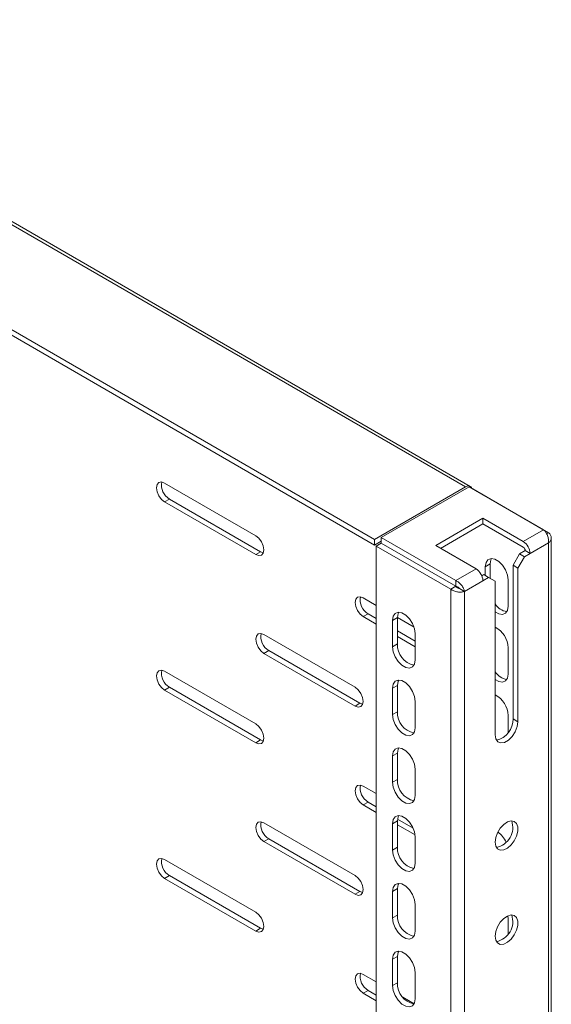
# Model space of a CAD drawing. Units: millimetres. Extents: x 1496 to 4019, y 421 to 2322.
# Drawn here: x 2913 to 3029, y 1689 to 1903 of the extents above; entities that cross this region are included whole.
import ezdxf

# ---------------------------------------------------------------- set-up
doc = ezdxf.new("R2010")
doc.units = ezdxf.units.MM

msp = doc.modelspace()

# ---------------------------------------------------------------- linework, layer by layer
at = {"color": 7, "linetype": 'Continuous', "lineweight": 15}
for p, q in [((3010.127, 1801.647), (2834.764, 1902.881)), ((3011.177, 1801.751), (2835.814, 1902.985)), ((2990.399, 1790.258), (2815.036, 1891.493)), ((2815.036, 1890.268), (2990.399, 1789.033)), ((2964.589, 1791.068), (2944.79, 1802.498)), ((2990.399, 1790.258), (3010.127, 1801.647)), ((2991.82, 1790.67), (3010.898, 1801.684)), ((3010.898, 1801.684), (3027.09, 1792.336)), ((3011.711, 1801.214), (3011.718, 1801.218)), ((3028.158, 1791.727), (3011.718, 1801.218)), ((2945.851, 1799.028), (2944.79, 1798.415)), ((2944.79, 1798.415), (2964.589, 1786.986)), ((2945.851, 1799.028), (2965.65, 1787.598)), ((3013.91, 1794.85), (3003.657, 1788.931)), ((3022.678, 1789.788), (3013.91, 1794.85)), ((3013.91, 1794.85), (3013.91, 1793.625)), ((3013.91, 1793.625), (3004.718, 1788.319)), ((3022.678, 1788.564), (3013.91, 1793.625)), ((3022.678, 1789.788), (3027.09, 1792.336)), ((3027.739, 1791.486), (3028.158, 1791.727)), ((2990.399, 1789.033), (2990.399, 1790.258)), ((2990.399, 1789.033), (2991.82, 1789.854)), ((3008.013, 1781.322), (2991.82, 1790.67)), ((2991.82, 1790.67), (2991.82, 1789.445)), ((3028.158, 1789.523), (3024.163, 1787.217)), ((3028.158, 1509.539), (3028.158, 1789.523)), ((3028.773, 1510.637), (3028.773, 1790.625)), ((2965.65, 1787.598), (2964.589, 1786.986)), ((2965.65, 1787.598), (2966.251, 1787.372)), ((2990.752, 1788.829), (2991.813, 1789.441)), ((2990.752, 1508.355), (2990.752, 1788.829)), ((2990.752, 1788.829), (3006.945, 1779.481)), ((2991.813, 1789.441), (3008.006, 1780.093)), ((3008.013, 1780.098), (2991.82, 1789.445)), ((3003.657, 1788.931), (3012.425, 1783.87)), ((3023.102, 1787.829), (3021.865, 1787.114)), ((3024.163, 1787.217), (3023.102, 1787.829)), ((3021.865, 1787.114), (3020.451, 1784.665)), ((3021.511, 1784.053), (3022.925, 1786.502)), ((3021.865, 1787.114), (3022.925, 1786.502)), ((3022.925, 1786.502), (3024.163, 1787.217)), ((3008.013, 1781.322), (3012.425, 1783.87)), ((3015.501, 1784.949), (3014.44, 1784.336)), ((3014.44, 1784.336), (3014.44, 1782.42)), ((3015.501, 1781.808), (3015.501, 1784.949)), ((3021.511, 1784.053), (3020.451, 1784.665)), ((3020.451, 1784.665), (3020.451, 1751.35)), ((3021.511, 1784.053), (3021.511, 1750.738)), ((3008.013, 1781.322), (3008.013, 1780.098)), ((3013.91, 1781.298), (3009.915, 1778.991)), ((3014.087, 1782.624), (3013.665, 1782.381)), ((3013.91, 1781.298), (3015.147, 1782.012)), ((3014.087, 1782.624), (3015.147, 1782.012)), ((3015.147, 1782.012), (3016.562, 1781.195)), ((3016.562, 1747.88), (3016.562, 1781.195)), ((3019.39, 1775.763), (3019.39, 1781.479)), ((3008.006, 1780.093), (3006.945, 1779.481)), ((3006.945, 1499.008), (3006.945, 1779.481)), ((3008.854, 1779.603), (3009.915, 1778.991)), ((3009.915, 1778.991), (3009.915, 1499.008)), ((2990.752, 1775.965), (2987.924, 1777.598)), ((2988.984, 1774.127), (2987.924, 1773.515)), ((2987.924, 1773.515), (2990.752, 1771.882)), ((2988.984, 1774.127), (2990.752, 1773.107)), ((2994.288, 1772.703), (2995.348, 1773.315)), ((2994.288, 1766.987), (2994.288, 1772.703)), ((2995.348, 1767.599), (2995.348, 1773.315)), ((2999, 1771.203), (2995.348, 1773.311)), ((2995.348, 1770.453), (2999.237, 1768.208)), ((2986.156, 1758.204), (2966.357, 1769.634)), ((2995.348, 1769.229), (2999.237, 1766.984)), ((2999.237, 1769.845), (2999.237, 1764.129)), ((2967.418, 1766.164), (2966.357, 1765.552)), ((2967.418, 1766.164), (2987.217, 1754.734)), ((2994.288, 1766.987), (2995.348, 1767.599)), ((3019.39, 1761.066), (3019.39, 1766.781)), ((2966.357, 1765.552), (2986.156, 1754.122)), ((2964.589, 1750.241), (2944.79, 1761.671)), ((2945.851, 1758.201), (2944.79, 1757.588)), ((2944.79, 1757.588), (2964.589, 1746.158)), ((2945.851, 1758.201), (2965.65, 1746.771)), ((2994.288, 1758.005), (2995.348, 1758.617)), ((2994.288, 1752.289), (2994.288, 1758.005)), ((2995.348, 1752.901), (2995.348, 1758.617)), ((2987.217, 1754.734), (2986.156, 1754.122)), ((2987.217, 1754.734), (2987.818, 1754.509)), ((2999.237, 1755.147), (2999.237, 1749.432)), ((2994.288, 1752.289), (2995.348, 1752.901)), ((3019.39, 1748.392), (3019.39, 1752.084)), ((3021.511, 1750.738), (3020.451, 1751.35)), ((2965.65, 1746.771), (2964.589, 1746.158)), ((2965.65, 1746.771), (2966.251, 1746.545)), ((2994.288, 1743.307), (2995.348, 1743.919)), ((2994.288, 1737.591), (2994.288, 1743.307)), ((2995.348, 1738.204), (2995.348, 1743.919)), ((2999.237, 1740.45), (2999.237, 1734.734)), ((2990.752, 1735.138), (2987.924, 1736.77)), ((2994.288, 1737.591), (2995.348, 1738.204)), ((2988.984, 1733.3), (2987.924, 1732.688)), ((2987.924, 1732.688), (2990.752, 1731.055)), ((2988.984, 1733.3), (2990.752, 1732.28)), ((2986.156, 1717.377), (2966.357, 1728.807)), ((2994.288, 1728.609), (2995.348, 1729.222)), ((2994.288, 1722.894), (2994.288, 1728.609)), ((2995.348, 1723.506), (2995.348, 1729.222)), ((2995.348, 1728.402), (2999.213, 1726.171)), ((2995.373, 1729.612), (2998.796, 1727.636)), ((2999.237, 1725.752), (2999.237, 1720.036)), ((2967.418, 1725.337), (2966.357, 1724.724)), ((2966.357, 1724.724), (2986.156, 1713.295)), ((2967.418, 1725.337), (2987.217, 1713.907)), ((2994.288, 1722.894), (2995.348, 1723.506)), ((2964.589, 1709.414), (2944.79, 1720.844)), ((2945.851, 1717.373), (2944.79, 1716.761)), ((2945.851, 1717.373), (2965.65, 1705.944)), ((2944.79, 1716.761), (2964.589, 1705.331)), ((2987.217, 1713.907), (2986.156, 1713.295)), ((2987.217, 1713.907), (2987.818, 1713.682)), ((2994.288, 1713.912), (2995.348, 1714.524)), ((2994.288, 1708.196), (2994.288, 1713.912)), ((2995.348, 1708.808), (2995.348, 1714.524)), ((2999.237, 1711.054), (2999.237, 1705.338)), ((2994.288, 1708.196), (2995.348, 1708.808)), ((3019.39, 1707.99), (3019.333, 1708.633)), ((3019.39, 1704.708), (3019.39, 1707.99)), ((2965.65, 1705.944), (2964.589, 1705.331)), ((2965.65, 1705.944), (2966.251, 1705.718)), ((2994.288, 1699.214), (2995.348, 1699.826)), ((2995.348, 1694.11), (2995.348, 1699.826)), ((2994.288, 1693.498), (2994.288, 1699.214)), ((2990.752, 1694.311), (2987.924, 1695.943)), ((2999.237, 1696.357), (2999.237, 1690.641)), ((2994.288, 1693.498), (2995.348, 1694.11)), ((2988.984, 1692.473), (2987.924, 1691.861)), ((2987.924, 1691.861), (2990.752, 1690.228)), ((2988.984, 1692.473), (2990.752, 1691.453)), ((2998.997, 1689.551), (2996.554, 1690.961))]:
    msp.add_line(p, q, dxfattribs=at)
at = {"color": 7, "linetype": 'Continuous', "lineweight": 15, "flags": 128}
for points in [[(2944.79, 1802.498), (2944.114, 1802.733), (2943.54, 1802.622), (2943.157, 1802.181), (2943.022, 1801.477), (2943.157, 1800.618), (2943.54, 1799.735), (2944.114, 1798.961), (2944.79, 1798.415)], [(2964.589, 1786.986), (2965.266, 1786.75), (2965.839, 1786.862), (2966.222, 1787.303), (2966.357, 1788.006), (2966.222, 1788.865), (2965.839, 1789.749), (2965.266, 1790.522), (2964.589, 1791.068)], [(3019.39, 1781.479), (3019.241, 1782.543), (3018.811, 1783.65), (3018.153, 1784.668), (3017.345, 1785.474), (3016.485, 1785.97), (3015.678, 1786.097), (3015.019, 1785.839), (3014.589, 1785.228), (3014.44, 1784.336)], [(3015.501, 1784.949), (3015.65, 1785.84), (3015.778, 1786.103)], [(2987.924, 1777.598), (2987.247, 1777.833), (2986.674, 1777.721), (2986.291, 1777.28), (2986.156, 1776.577), (2986.291, 1775.718), (2986.674, 1774.834), (2987.247, 1774.061), (2987.924, 1773.515)], [(3016.562, 1774.567), (3017.345, 1774.129), (3018.153, 1774.003), (3018.811, 1774.26), (3019.241, 1774.872), (3019.39, 1775.763)], [(2994.288, 1772.703), (2994.437, 1773.594), (2994.867, 1774.205), (2995.525, 1774.463), (2996.333, 1774.336), (2997.192, 1773.84), (2998, 1773.035), (2998.658, 1772.016), (2999.088, 1770.909), (2999.237, 1769.845)], [(2995.348, 1773.315), (2995.498, 1774.206), (2995.625, 1774.469)], [(2966.357, 1769.634), (2965.68, 1769.869), (2965.107, 1769.758), (2964.724, 1769.317), (2964.589, 1768.613), (2964.724, 1767.755), (2965.107, 1766.871), (2965.68, 1766.097), (2966.357, 1765.552)], [(2999.237, 1764.129), (2999.088, 1763.238), (2998.658, 1762.627), (2998, 1762.369), (2997.192, 1762.496), (2996.333, 1762.992), (2995.525, 1763.798), (2994.867, 1764.816), (2994.437, 1765.923), (2994.288, 1766.987)], [(2944.79, 1761.671), (2944.114, 1761.906), (2943.54, 1761.795), (2943.157, 1761.354), (2943.022, 1760.65), (2943.157, 1759.791), (2943.54, 1758.908), (2944.114, 1758.134), (2944.79, 1757.588)], [(2994.288, 1758.005), (2994.437, 1758.896), (2994.867, 1759.508), (2995.525, 1759.766), (2996.333, 1759.639), (2997.192, 1759.143), (2998, 1758.337), (2998.658, 1757.319), (2999.088, 1756.211), (2999.237, 1755.147)], [(2995.348, 1758.617), (2995.498, 1759.509), (2995.625, 1759.771)], [(3016.562, 1759.87), (3017.345, 1759.432), (3018.153, 1759.305), (3018.811, 1759.563), (3019.241, 1760.174), (3019.39, 1761.066)], [(2986.156, 1754.122), (2986.832, 1753.887), (2987.406, 1753.998), (2987.789, 1754.439), (2987.924, 1755.143), (2987.789, 1756.002), (2987.406, 1756.885), (2986.832, 1757.659), (2986.156, 1758.204)], [(2999.237, 1749.432), (2999.088, 1748.54), (2998.658, 1747.929), (2998, 1747.671), (2997.192, 1747.798), (2996.333, 1748.294), (2995.525, 1749.1), (2994.867, 1750.118), (2994.437, 1751.226), (2994.288, 1752.289)], [(2964.589, 1746.158), (2965.266, 1745.923), (2965.839, 1746.035), (2966.222, 1746.476), (2966.357, 1747.179), (2966.222, 1748.038), (2965.839, 1748.922), (2965.266, 1749.695), (2964.589, 1750.241)], [(3021.511, 1750.738), (3021.362, 1749.674), (3020.932, 1748.567), (3020.274, 1747.548), (3019.466, 1746.743), (3018.607, 1746.247), (3017.799, 1746.12), (3017.141, 1746.378), (3016.711, 1746.989), (3016.562, 1747.88)], [(2994.288, 1743.307), (2994.437, 1744.198), (2994.867, 1744.81), (2995.525, 1745.068), (2996.333, 1744.941), (2997.192, 1744.445), (2998, 1743.639), (2998.658, 1742.621), (2999.088, 1741.513), (2999.237, 1740.45)], [(2995.348, 1743.919), (2995.498, 1744.811), (2995.625, 1745.073)], [(2987.924, 1736.77), (2987.247, 1737.006), (2986.674, 1736.894), (2986.291, 1736.453), (2986.156, 1735.75), (2986.291, 1734.891), (2986.674, 1734.007), (2987.247, 1733.234), (2987.924, 1732.688)], [(2999.237, 1734.734), (2999.088, 1733.843), (2998.658, 1733.231), (2998, 1732.973), (2997.192, 1733.1), (2996.333, 1733.596), (2995.525, 1734.402), (2994.867, 1735.42), (2994.437, 1736.528), (2994.288, 1737.591)], [(2994.288, 1728.609), (2994.437, 1729.501), (2994.867, 1730.112), (2995.525, 1730.37), (2996.333, 1730.243), (2997.192, 1729.747), (2998, 1728.941), (2998.658, 1727.923), (2999.088, 1726.816), (2999.237, 1725.752)], [(2995.348, 1729.222), (2995.498, 1730.113), (2995.625, 1730.376)], [(2966.357, 1728.807), (2965.68, 1729.042), (2965.107, 1728.931), (2964.724, 1728.49), (2964.589, 1727.786), (2964.724, 1726.927), (2965.107, 1726.044), (2965.68, 1725.27), (2966.357, 1724.724)], [(3016.562, 1724.609), (3016.696, 1725.614), (3017.083, 1726.666), (3017.683, 1727.649), (3018.429, 1728.457), (3019.241, 1729.004), (3020.031, 1729.229), (3020.713, 1729.108), (3021.213, 1728.654), (3021.478, 1727.917), (3021.478, 1726.977), (3021.213, 1725.934), (3020.713, 1724.903), (3020.031, 1723.994), (3019.241, 1723.308), (3018.429, 1722.917), (3017.683, 1722.864), (3017.083, 1723.155), (3016.696, 1723.758), (3016.562, 1724.609)], [(2999.237, 1720.036), (2999.088, 1719.145), (2998.658, 1718.533), (2998, 1718.276), (2997.192, 1718.402), (2996.333, 1718.899), (2995.525, 1719.704), (2994.867, 1720.722), (2994.437, 1721.83), (2994.288, 1722.894)], [(2944.79, 1720.844), (2944.114, 1721.079), (2943.54, 1720.968), (2943.157, 1720.527), (2943.022, 1719.823), (2943.157, 1718.964), (2943.54, 1718.081), (2944.114, 1717.307), (2944.79, 1716.761)], [(2986.156, 1713.295), (2986.832, 1713.06), (2987.406, 1713.171), (2987.789, 1713.612), (2987.924, 1714.316), (2987.789, 1715.174), (2987.406, 1716.058), (2986.832, 1716.832), (2986.156, 1717.377)], [(2994.288, 1713.912), (2994.437, 1714.803), (2994.867, 1715.414), (2995.525, 1715.672), (2996.333, 1715.546), (2997.192, 1715.049), (2998, 1714.244), (2998.658, 1713.226), (2999.088, 1712.118), (2999.237, 1711.054)], [(2995.348, 1714.524), (2995.498, 1715.415), (2995.625, 1715.678)], [(2964.589, 1705.331), (2965.266, 1705.096), (2965.839, 1705.208), (2966.222, 1705.649), (2966.357, 1706.352), (2966.222, 1707.211), (2965.839, 1708.095), (2965.266, 1708.868), (2964.589, 1709.414)], [(3016.562, 1704.195), (3016.696, 1705.201), (3017.083, 1706.252), (3017.683, 1707.235), (3018.429, 1708.044), (3019.241, 1708.59), (3020.031, 1708.815), (3020.713, 1708.694), (3021.213, 1708.241), (3021.478, 1707.504), (3021.478, 1706.563), (3021.213, 1705.52), (3020.713, 1704.489), (3020.031, 1703.581), (3019.241, 1702.894), (3018.429, 1702.503), (3017.683, 1702.45), (3017.083, 1702.741), (3016.696, 1703.345), (3016.562, 1704.195)], [(2999.237, 1705.338), (2999.088, 1704.447), (2998.658, 1703.836), (2998, 1703.578), (2997.192, 1703.705), (2996.333, 1704.201), (2995.525, 1705.007), (2994.867, 1706.025), (2994.437, 1707.132), (2994.288, 1708.196)], [(2994.288, 1699.214), (2994.437, 1700.105), (2994.867, 1700.717), (2995.525, 1700.975), (2996.333, 1700.848), (2997.192, 1700.352), (2998, 1699.546), (2998.658, 1698.528), (2999.088, 1697.42), (2999.237, 1696.357)], [(2995.348, 1699.826), (2995.498, 1700.718), (2995.625, 1700.98)], [(2987.924, 1695.943), (2987.247, 1696.179), (2986.674, 1696.067), (2986.291, 1695.626), (2986.156, 1694.923), (2986.291, 1694.064), (2986.674, 1693.18), (2987.247, 1692.407), (2987.924, 1691.861)], [(2999.237, 1690.641), (2999.088, 1689.749), (2998.658, 1689.138), (2998, 1688.88), (2997.192, 1689.007), (2996.333, 1689.503), (2995.525, 1690.309), (2994.867, 1691.327), (2994.437, 1692.435), (2994.288, 1693.498)]]:
    msp.add_lwpolyline(points, dxfattribs=at)
at = {"color": 7, "linetype": 'Continuous', "lineweight": 15}
for centre, radius, start, end in [((2947.618, 1802.044), 3.496, 168.79233, 239.63878), ((3010.702, 1800.956), 0.899, 24.05691, 129.79524), ((3020.939, 1787.07), 3.227, 2.60534, 57.39443), ((3022.181, 1787.787), 0.922, 2.60585, 57.39415), ((3010.686, 1781.151), 3.227, 2.60534, 57.39443), ((2990.751, 1777.143), 3.496, 168.79242, 239.63872), ((3019.644, 1778.209), 3.638, 212.1036, 261.61449), ((3014.237, 1766.642), 5.154, 1.54853, 63.19912), ((2969.185, 1769.18), 3.496, 168.79249, 239.63865), ((2999.935, 1767.46), 4.589, 178.26398, 257.73362), ((2947.618, 1761.217), 3.496, 168.79251, 239.63861), ((3019.644, 1763.511), 3.638, 212.1036, 261.61449), ((3014.237, 1751.944), 5.154, 1.54864, 63.19901), ((2999.935, 1752.762), 4.589, 178.2639, 257.73355), ((3015.863, 1751.211), 4.589, 282.2665, 1.73607), ((2990.751, 1736.316), 3.496, 168.79259, 239.63855), ((2999.935, 1738.065), 4.589, 178.26375, 257.73377), ((2969.185, 1728.353), 3.496, 168.79247, 239.63867), ((3015.943, 1727.824), 4.459, 281.58596, 18.41939), ((3013.953, 1722.432), 5.435, 23.28132, 53.82689), ((2999.935, 1723.367), 4.589, 178.26386, 257.73359), ((2947.618, 1720.39), 3.496, 168.79246, 239.63867), ((2999.935, 1708.669), 4.589, 178.26394, 257.73359), ((3015.943, 1707.41), 4.459, 281.58588, 18.41947), ((2990.751, 1695.489), 3.496, 168.79255, 239.63861), ((2999.935, 1693.971), 4.589, 178.26389, 257.73359)]:
    msp.add_arc(centre, radius, start, end, dxfattribs=at)
for points, knots in [([(3027.09, 1792.336), (3027.171, 1792.269), (3027.25, 1792.192), (3027.405, 1792.019), (3027.482, 1791.922), (3027.627, 1791.712), (3027.695, 1791.6), (3027.821, 1791.363), (3027.88, 1791.236), (3027.983, 1790.979), (3028.027, 1790.847), (3028.1, 1790.578), (3028.129, 1790.441), (3028.189, 1790.037), (3028.193, 1789.77), (3028.158, 1789.523)], [0, 0, 0, 0, 0.125, 0.125, 0.25, 0.25, 0.375, 0.375, 0.5, 0.5, 0.625, 0.625, 0.75, 0.75, 1, 1, 1, 1]), ([(3028.158, 1789.523), (3028.256, 1789.6), (3028.343, 1789.682), (3028.495, 1789.853), (3028.561, 1789.945), (3028.666, 1790.132), (3028.706, 1790.228), (3028.759, 1790.424), (3028.773, 1790.525), (3028.773, 1790.724), (3028.76, 1790.823), (3028.707, 1791.02), (3028.666, 1791.117), (3028.51, 1791.397), (3028.354, 1791.573), (3028.158, 1791.727)], [0, 0, 0, 0, 0.125, 0.125, 0.25, 0.25, 0.375, 0.375, 0.5, 0.5, 0.625, 0.625, 0.75, 0.75, 1, 1, 1, 1]), ([(3009.915, 1778.991), (3009.897, 1779.094), (3009.87, 1779.201), (3009.798, 1779.422), (3009.752, 1779.537), (3009.643, 1779.768), (3009.58, 1779.883), (3009.438, 1780.111), (3009.357, 1780.225), (3009.186, 1780.442), (3009.094, 1780.547), (3008.897, 1780.745), (3008.793, 1780.839), (3008.473, 1781.092), (3008.244, 1781.229), (3008.013, 1781.322)], [0, 0, 0, 0, 0.125, 0.125, 0.25, 0.25, 0.375, 0.375, 0.5, 0.5, 0.625, 0.625, 0.75, 0.75, 1, 1, 1, 1]), ([(3006.945, 1779.481), (3007.043, 1779.404), (3007.149, 1779.334), (3007.376, 1779.205), (3007.499, 1779.147), (3007.753, 1779.045), (3007.884, 1779.002), (3008.153, 1778.93), (3008.292, 1778.902), (3008.566, 1778.861), (3008.702, 1778.848), (3008.972, 1778.838), (3009.105, 1778.841), (3009.485, 1778.87), (3009.719, 1778.919), (3009.915, 1778.991)], [0, 0, 0, 0, 0.125, 0.125, 0.25, 0.25, 0.375, 0.375, 0.5, 0.5, 0.625, 0.625, 0.75, 0.75, 1, 1, 1, 1]), ([(3008.854, 1779.603), (3008.742, 1779.621), (3008.588, 1779.665), (3008.273, 1779.829), (3008.118, 1779.946), (3008.006, 1780.093)], [0, 0, 0, 0, 0.5, 0.5, 1, 1, 1, 1]), ([(3008.013, 1780.098), (3008.195, 1780.073), (3008.372, 1779.998), (3008.669, 1779.805), (3008.784, 1779.692), (3008.854, 1779.603)], [0, 0, 0, 0, 0.5, 0.5, 1, 1, 1, 1])]:
    msp.add_open_spline(points, degree=3, knots=knots, dxfattribs=at)

doc.saveas('drawing.dxf')
